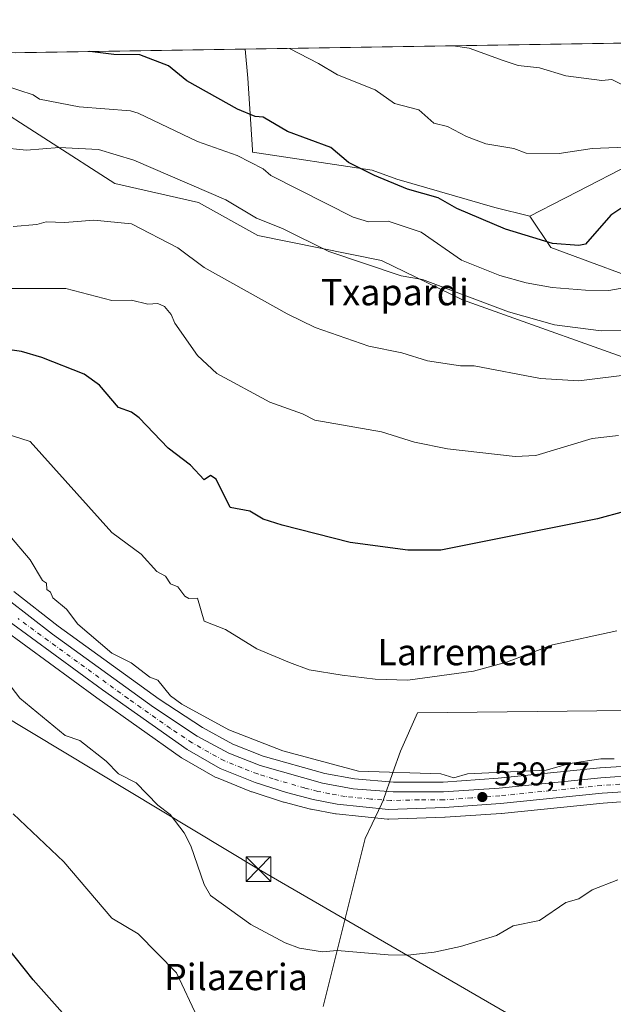
# Model space of a CAD drawing. Units: metres. Extents: x 607196 to 610637, y 4745461 to 4747828.
# Drawn here: x 609967 to 610148, y 4747529 to 4747828 of the extents above; entities that cross this region are included whole.
import ezdxf
from ezdxf.enums import TextEntityAlignment as Align

# ---------------------------------------------------------------- set-up
doc = ezdxf.new("R2010")
doc.units = ezdxf.units.M
doc.header["$MEASUREMENT"] = 0
doc.linetypes.add('DGN Style 4', pattern=[2.6384748266838614, 1.318413404963828, -0.6592067024819142, 0.001648016756204785, -0.6592067024819142])
for name, color, linetype, lineweight in [('Arbolado forestal CxS', 92, 'Continuous', 0), ('Carretera de calzada única Cxs', 7, 'Continuous', 13), ('Carretera de calzada única eje', 7, 'DGN Style 4', 0), ('Cima', 7, 'Continuous', 0), ('Comarca CxS', 21, 'Continuous', 0), ('Comunidad Autónoma CxS', 142, 'Continuous', 0), ('Cultivos herbáceos CxS', 92, 'Continuous', 0), ('Curva de nivel maestra', 30, 'Continuous', 30), ('Curva de nivel normal', 30, 'Continuous', 0), ('Entidad de ámbito territorial', 7, 'Continuous', 0), ('Entidad de ámbito territorial CxS', 92, 'Continuous', 0), ('Matorral CxS', 135, 'Continuous', 0), ('Municipio CxS', 4, 'Continuous', 0), ('Núcleo urbano CxS', 7, 'Continuous', 0), ('Provincia CxS', 1, 'Continuous', 0), ('Punto de cota en terreno', 7, 'Continuous', 0), ('Roquedo CxS', 135, 'Continuous', 0), ('Rótulo de punto de cota en terreno', 7, 'Continuous', 0), ('Tendido', 6, 'Continuous', 0), ('Texto cartográfico', 7, 'Continuous', 0), ('Torre de tendido puntual', 7, 'Continuous', 0)]:
    doc.layers.add(name, color=color, linetype=linetype, lineweight=lineweight)
doc.styles.add('Style-Arial', font='txt')

# ---------------------------------------------------------------- blocks, each defined once
blk = doc.blocks.new('*U10')
at = {"layer": 'Cultivos herbáceos CxS', "color": 92, "linetype": 'Continuous', "lineweight": 0}
for points in [[(609955.5790999997, 4747804.113500001, 568.0915999999997), (609995.9823000003, 4747778.222899999, 562.6128999999928), (610021.3843, 4747772.4099, 564.7004000000015), (610039.4883000003, 4747762.387499999, 564.2195999999967), (610077.0919000005, 4747754.818499999, 567.335699999996), (610101.7386999996, 4747742.7817, 565.7044000000024), (610163.0289000003, 4747720.929099999, 561.2216999999946)], [(610163.1202999996, 4747745.954299999, 569.6748999999982), (610128.5110999999, 4747758.7827, 575.4698000000062), (610122.1501000002, 4747768.238700001, 577.3567999999941), (610132.4552999996, 4747773.5429, 577.8833000000013), (610133.1782999998, 4747773.9145, 577.9122000000061), (610133.2605999997, 4747773.9571, 577.9158000000025), (610156.4363000002, 4747785.885500001, 579.7351999999955)], [(610154.8098999998, 4747601.283500001, 539.9968999999984), (610143.5998999998, 4747600.533500001, 540.2476000000024), (610143.4987000005, 4747600.524900001, 540.2465999999986), (610112.5428999999, 4747597.399300001, 541.1073999999935), (610095.8362999996, 4747596.210300001, 540.9658999999956), (610080.6892999997, 4747596.239900001, 541.0777999999991), (610068.8480000002, 4747597.1591, 540.3129999999946), (610059.8230999997, 4747598.814900001, 540.4051999999938), (610041.0966999996, 4747604.1469, 540.2431999999973), (610031.8662999999, 4747607.736500001, 539.7675000000017), (610022.5959000001, 4747612.784299999, 539.8236000000034), (610009.4855000004, 4747621.429099999, 539.8200999999972), (609978.7777000006, 4747643.6325, 538.8274999999994), (609965.2265, 4747654.122300001, 538.2219999999943)]]:
    blk.add_polyline3d(points, dxfattribs=at)
blk = doc.blocks.new('*U11')
at = {"layer": 'Cultivos herbáceos CxS', "color": 92, "linetype": 'Continuous', "lineweight": 0}
blk.add_polyline3d([(609954.4140999997, 4747648.1305, 536.1494999999995), (609990.5110999999, 4747621.822699999, 537.9072000000015), (610016.2490999997, 4747603.639900001, 538.3441000000021), (610016.4842999997, 4747603.489499999, 538.3650000000052), (610026.4885, 4747597.757099999, 539.0350999999937), (610026.8673, 4747597.574100001, 539.0733999999939), (610037.5573000005, 4747593.304099999, 539.4051999999938), (610037.6441000003, 4747593.2711, 539.4082999999955), (610037.7483000001, 4747593.235300001, 539.4119999999966), (610047.2883000001, 4747590.155300001, 539.7029999999941), (610047.4495000001, 4747590.108100001, 539.7085999999981), (610055.4995999997, 4747587.9981, 539.8928000000016), (610055.7005000003, 4747587.9527, 539.8974000000017), (610063.0396999996, 4747586.5593, 539.8950999999943), (610063.2740000002, 4747586.525699999, 539.8954999999987), (610078.8639000002, 4747584.9257, 539.9340999999986), (610079.1700999998, 4747584.9101, 539.9361000000063), (610079.2741, 4747584.911900001, 539.9370999999956), (610096.2940999996, 4747585.501900001, 539.9723999999987), (610096.3992999997, 4747585.5075, 539.9723999999987), (610113.4193000002, 4747586.6975, 539.6978999999993), (610113.5135000005, 4747586.705499999, 539.6950999999972), (610144.4423000002, 4747589.850299999, 539.0292000000045), (610155.3672000002, 4747590.5825, 538.9998999999953)], dxfattribs=at)
blk = doc.blocks.new('5PATER')
at = {"layer": 'Roquedo CxS', "linetype": 'Continuous', "lineweight": 0}
h = blk.add_hatch(color=51, dxfattribs=at)
edge = h.paths.add_edge_path()
edge.add_ellipse((0, 0), major_axis=(-0.1095731443231308, -0.1110710700762829), ratio=0.9994222409660322, start_angle=0, end_angle=360)
blk = doc.blocks.new('*U13')
at = {"layer": 'Carretera de calzada única Cxs', "color": 7, "linetype": 'Continuous', "lineweight": 13}
for points in [[(609963.3901000004, 4747651.7501, 537.9002000000038), (609976.9801000003, 4747641.2301, 538.3978999999963), (610007.7801000001, 4747618.960100001, 539.2691999999952), (610021.0500999996, 4747610.210100001, 539.4841000000015), (610030.6001000004, 4747605.0101, 539.8891000000004), (610040.1401000004, 4747601.300100001, 539.613200000007), (610059.1401000004, 4747595.890100001, 539.9565000000002), (610068.4600999998, 4747594.1801, 540.1684999999999), (610080.5701000001, 4747593.2401, 540.244200000001), (610095.9401000004, 4747593.210100001, 540.3196999999927), (610112.8000999996, 4747594.4101, 540.4251999999979), (610143.8000999996, 4747597.540100001, 539.9777999999933), (610155.0100999996, 4747598.290100001, 539.9526000000042), (610166.3501000004, 4747598.590100001, 540.1477000000014), (610180.2100999998, 4747597.800100001, 540.4916999999987), (610193.9600999998, 4747595.610099999, 541.3257000000012), (610208.4401000004, 4747592.390100001, 541.4909999999945), (610222.5301000001, 4747588.0101, 541.5417000000016), (610259.8901000004, 4747573.460100001, 541.9676000000036), (610300.5301000001, 4747556.5701, 543.1968999999954), (610346.4801000003, 4747538.0001, 545.0344999999943)], [(610344.6901000004, 4747533.640100001, 544.3831999999966), (610298.7500999998, 4747552.190099999, 542.7084000000032), (610258.1001000004, 4747569.090100001, 541.596000000005), (610239.6201, 4747576.4901, 541.0328000000009), (610220.9801000003, 4747583.5601, 540.7949999999983), (610207.2301000003, 4747587.8301, 540.5558000000019), (610193.0800999999, 4747590.9801, 540.1818000000058), (610179.6901000004, 4747593.090100001, 539.9997000000003), (610166.2600999996, 4747593.850099999, 539.6922999999952), (610155.2301000003, 4747593.5801, 539.6303999999947), (610144.1901000004, 4747592.840100001, 539.6500999999989), (610113.2100999998, 4747589.690099999, 539.834400000007), (610096.1901000004, 4747588.5001, 540.1214999999938), (610079.1700999998, 4747587.9101, 540.1043000000063), (610063.5800999999, 4747589.5101, 540.0204999999987), (610056.2600999996, 4747590.9001, 539.9152000000031), (610048.2100999998, 4747593.0101, 539.7872000000061), (610038.6700999998, 4747596.090100001, 539.5586999999941), (610027.9801000003, 4747600.360099999, 540.7589000000007), (610017.9801000003, 4747606.090100001, 539.0250999999989), (609992.2600999996, 4747624.2601, 538.5310000000027), (609956.1601, 4747650.5701, 537.0362000000023)]]:
    blk.add_polyline3d(points, dxfattribs=at)
blk = doc.blocks.new('5TTEND')
at = {"layer": 'Cima', "color": 7, "linetype": 'Continuous', "lineweight": 0}
for p, q in [((-0.375, 0.3754), (0.375, -0.3746)), ((0.3720000000000001, 0.3784000000000001), (-0.3720000000000001, -0.3776))]:
    blk.add_line(p, q, dxfattribs=at)
at = {"layer": 'Cima', "color": 7, "linetype": 'Continuous', "lineweight": 0, "flags": 128}
blk.add_lwpolyline([(-0.375, -0.3746), (0.375, -0.3746), (0.375, 0.3754), (-0.375, 0.3754), (-0.3720000000000001, -0.3776)], dxfattribs=at)

msp = doc.modelspace()

# ---------------------------------------------------------------- linework, layer by layer
at = {"layer": 'Arbolado forestal CxS', "color": 92, "linetype": 'Continuous', "lineweight": 0, "extrusion": (-0.05863761400851839, -0.0009287338987643222, 0.9982789027504956), "elevation": -39602.27297681574, "flags": 128}
msp.add_lwpolyline([(-4737562.797931921, 684002.9005237224), (-4737562.797931921, 684157.031393608)], dxfattribs=at)
at = {"layer": 'Arbolado forestal CxS', "color": 92, "linetype": 'Continuous', "lineweight": 0}
msp.add_polyline3d([(610164.9935, 4747785.5953, 578.5372999999963), (610156.4363000002, 4747785.885500001, 579.7351999999955), (610133.2605999997, 4747773.9571, 577.9158000000025), (610133.1782999998, 4747773.9145, 577.9122000000061), (610132.4552999996, 4747773.5429, 577.8833000000013), (610122.1501000002, 4747768.238700001, 577.3567999999941), (610111.4835000001, 4747770.867500001, 577.320000000007), (610081.6781000001, 4747779.465500001, 576.4349999999977), (610074.2287, 4747782.240700001, 576.1953000000067), (610037.8743000003, 4747787.671900001, 572.0362000000023), (610037.8273, 4747788.407099999, 572.2829000000056), (610036.4351000005, 4747810.2125, 577.869200000001), (610035.5734000001, 4747819.061100001, 579.2149000000063), (610189.4197000006, 4747821.4978, 588.2540000000008), (610175.1069, 4747801.818299999, 582.8640000000014), (610164.7890999997, 4747789.7819, 579.8558000000048)], close=True, dxfattribs=at)
for points in [[(610035.5734000001, 4747819.0612, 579.2149000000063), (610036.4351000005, 4747810.2125, 577.869200000001), (610037.8273, 4747788.407099999, 572.2829000000056), (610037.8743000003, 4747787.671900001, 572.0362000000023), (610074.2287, 4747782.240700001, 576.1953000000067), (610081.6781000001, 4747779.465500001, 576.4349999999977), (610111.4835000001, 4747770.867500001, 577.320000000007), (610122.1501000002, 4747768.238700001, 577.3567999999941)], [(610164.9935, 4747785.5953, 578.5372999999963), (610156.4363000002, 4747785.885500001, 579.7351999999955), (610133.2605999997, 4747773.9571, 577.9158000000025), (610133.1782999998, 4747773.9145, 577.9122000000061), (610132.4552999996, 4747773.5429, 577.8833000000013), (610122.1501000002, 4747768.238700001, 577.3567999999941)]]:
    msp.add_polyline3d(points, dxfattribs=at)
at = {"layer": 'Carretera de calzada única Cxs', "color": 7, "linetype": 'Continuous', "lineweight": 13}
for points in [[(610344.6901000004, 4747533.640100001, 544.3831999999966), (610298.7500999998, 4747552.190099999, 542.7084000000032), (610258.1001000004, 4747569.090100001, 541.596000000005), (610239.6201, 4747576.4901, 541.0328000000009), (610220.9801000003, 4747583.5601, 540.7949999999983), (610207.2301000003, 4747587.8301, 540.5558000000019), (610193.0800999999, 4747590.9801, 540.1818000000058), (610179.6901000004, 4747593.090100001, 539.9997000000003), (610166.2600999996, 4747593.850099999, 539.6922999999952), (610155.2301000003, 4747593.5801, 539.6303999999947), (610144.1901000004, 4747592.840100001, 539.6500999999989), (610113.2100999998, 4747589.690099999, 539.834400000007), (610096.1901000004, 4747588.5001, 540.1214999999938), (610079.1700999998, 4747587.9101, 540.1043000000063), (610063.5800999999, 4747589.5101, 540.0204999999987), (610056.2600999996, 4747590.9001, 539.9152000000031), (610048.2100999998, 4747593.0101, 539.7872000000061), (610038.6700999998, 4747596.090100001, 539.5586999999941), (610027.9801000003, 4747600.360099999, 540.7589000000007), (610017.9801000003, 4747606.090100001, 539.0250999999989), (609992.2600999996, 4747624.2601, 538.5310000000027), (609956.1601, 4747650.5701, 537.0362000000023)], [(609963.3901000004, 4747651.7501, 537.9002000000038), (609976.9801000003, 4747641.2301, 538.3978999999963), (610007.7801000001, 4747618.960100001, 539.2691999999952), (610021.0500999996, 4747610.210100001, 539.4841000000015), (610030.6001000004, 4747605.0101, 539.8891000000004), (610040.1401000004, 4747601.300100001, 539.613200000007), (610059.1401000004, 4747595.890100001, 539.9565000000002), (610068.4600999998, 4747594.1801, 540.1684999999999), (610080.5701000001, 4747593.2401, 540.244200000001), (610095.9401000004, 4747593.210100001, 540.3196999999927), (610112.8000999996, 4747594.4101, 540.4251999999979), (610143.8000999996, 4747597.540100001, 539.9777999999933), (610155.0100999996, 4747598.290100001, 539.9526000000042), (610166.3501000004, 4747598.590100001, 540.1477000000014), (610180.2100999998, 4747597.800100001, 540.4916999999987), (610193.9600999998, 4747595.610099999, 541.3257000000012), (610208.4401000004, 4747592.390100001, 541.4909999999945), (610222.5301000001, 4747588.0101, 541.5417000000016), (610259.8901000004, 4747573.460100001, 541.9676000000036), (610300.5301000001, 4747556.5701, 543.1968999999954), (610346.4801000003, 4747538.0001, 545.0344999999943)]]:
    msp.add_polyline3d(points, dxfattribs=at)
at = {"layer": 'Carretera de calzada única eje', "color": 7, "linetype": 'DGN Style 4', "lineweight": 0}
msp.add_polyline3d([(610149.5100999996, 4747595.5601, 539.8041999999987), (610143.9801000003, 4747595.1801, 539.813599999994), (610128.5000999998, 4747593.610099999, 539.962400000004), (610113.0100999996, 4747592.050100001, 540.0709999999963), (610104.5701000001, 4747591.440099999, 540.140400000004), (610096.0701000001, 4747590.840100001, 540.1587000000001), (610088.3901000004, 4747590.860099999, 540.1496000000043), (610079.8701, 4747590.5701, 540.0953000000009), (610073.8201000001, 4747591.050100001, 540.0308999999979), (610066.0301000001, 4747591.840100001, 539.9734999999928), (610061.3501000004, 4747592.690099999, 539.9419000000053), (610057.7100999998, 4747593.390100001, 539.8956999999937), (610053.6700999998, 4747594.440099999, 539.8288999999932), (610044.1700999998, 4747597.1601, 539.6493000000046), (610039.4101, 4747598.690099999, 539.5794000000024), (610034.6401000004, 4747600.550100001, 539.613200000007), (610029.2801000001, 4747602.6801, 540.4190999999992), (610024.5100999996, 4747605.290100001, 539.6520000000019), (610019.5100999996, 4747608.1501, 539.2462999999989), (610012.8901000004, 4747612.5101, 539.1410000000033), (610000.0100999996, 4747621.600099999, 538.8834999999963), (609984.6201, 4747632.7501, 538.4823000000034), (609966.5701000001, 4747645.9001, 537.7777999999962)], dxfattribs=at)
at = {"layer": 'Comarca CxS', "color": 21, "linetype": 'Continuous', "lineweight": 0, "flags": 128}
msp.add_lwpolyline([(607269.1539867123, 4745461.253175839), (607232.3000008152, 4745460.669982511), (607231.6072551884, 4745505.100578197), (607203.3451390798, 4747317.746673256), (607196.2300008159, 4747774.089982487), (607828.6038793476, 4747784.105865715), (609105.0556316631, 4747804.323006446), (610326.76400946, 4747823.673091681), (610599.3200008426, 4747827.989982489), (610623.2231299451, 4746341.865445428), (610626.7164546171, 4746124.675658757), (610627.2097117049, 4746094.008483036), (610636.5300008416, 4745514.539982513), (609363.5328491477, 4745494.395527949), (608920.0921348641, 4745487.378331319), (608627.2568477399, 4745482.74437976)], close=True, dxfattribs=at)
at = {"layer": 'Comunidad Autónoma CxS', "color": 142, "linetype": 'Continuous', "lineweight": 0, "flags": 128}
msp.add_lwpolyline([(607269.1539867123, 4745461.253175839), (607232.3000008152, 4745460.669982511), (607231.6072551884, 4745505.100578197), (607203.3451390798, 4747317.746673256), (607196.2300008159, 4747774.089982487), (607828.6038793476, 4747784.105865715), (609105.0556316631, 4747804.323006446), (610326.76400946, 4747823.673091681), (610599.3200008426, 4747827.989982489), (610623.2231299451, 4746341.865445428), (610626.7164546171, 4746124.675658757), (610627.2097117049, 4746094.008483036), (610636.5300008416, 4745514.539982513), (609363.5328491477, 4745494.395527949), (608920.0921348641, 4745487.378331319), (608627.2568477399, 4745482.74437976)], close=True, dxfattribs=at)
at = {"layer": 'Cultivos herbáceos CxS', "color": 92, "linetype": 'Continuous', "lineweight": 0}
for points in [[(609777.2868999997, 4747814.9703, 552.7817000000068), (609791.0760000005, 4747793.2249, 550.1959000000061), (609805.4051000001, 4747774.309699999, 547.3678999999975), (609808.2710999995, 4747759.9803, 544.1143000000011), (609818.0679000001, 4747759.954100001, 542.4106000000029), (609843.0630999999, 4747789.148499999, 551.414499999999), (609862.3772999998, 4747798.608300001, 554.0080000000017), (609893.6212999999, 4747808.674900001, 559.390400000004), (609911.2874999996, 4747810.019500001, 561.8779999999971), (609929.7855000002, 4747811.565099999, 565.6475999999967), (609935.2095999997, 4747809.9981, 565.9493999999977), (609955.5790999997, 4747804.113500001, 568.0915999999997), (609995.9823000003, 4747778.222899999, 562.6128999999928), (610021.3843, 4747772.4099, 564.7004000000015), (610039.4883000003, 4747762.387499999, 564.2195999999967), (610077.0919000005, 4747754.818499999, 567.335699999996), (610101.7386999996, 4747742.7817, 565.7044000000024), (610163.0289000003, 4747720.929099999, 561.2216999999946), (610168.3362999996, 4747736.499100001, 565.9323000000004), (610163.1202999996, 4747745.954299999, 569.6748999999982), (610128.5110999999, 4747758.7827, 575.4698000000062), (610122.1501000002, 4747768.238700001, 577.3567999999941)], [(610164.9935, 4747785.5953, 578.5372999999963), (610156.4363000002, 4747785.885500001, 579.7351999999955), (610133.2605999997, 4747773.9571, 577.9158000000025), (610133.1782999998, 4747773.9145, 577.9122000000061), (610132.4552999996, 4747773.5429, 577.8833000000013), (610122.1501000002, 4747768.238700001, 577.3567999999941)], [(610154.8098999998, 4747601.283500001, 539.9968999999984), (610143.5998999998, 4747600.533500001, 540.2476000000024), (610143.4987000005, 4747600.524900001, 540.2465999999986), (610112.5428999999, 4747597.399300001, 541.1073999999935), (610095.8362999996, 4747596.210300001, 540.9658999999956), (610080.6892999997, 4747596.239900001, 541.0777999999991), (610068.8480000002, 4747597.1591, 540.3129999999946), (610059.8230999997, 4747598.814900001, 540.4051999999938), (610041.0966999996, 4747604.1469, 540.2431999999973), (610031.8662999999, 4747607.736500001, 539.7675000000017), (610022.5959000001, 4747612.784299999, 539.8236000000034), (610009.4855000004, 4747621.429099999, 539.8200999999972), (609978.7777000006, 4747643.6325, 538.8274999999994), (609965.2265, 4747654.122300001, 538.2219999999943)], [(610155.3672000002, 4747590.5825, 538.9998999999953), (610144.4423000002, 4747589.850299999, 539.0292000000045), (610113.5135000005, 4747586.705499999, 539.6950999999972), (610113.4193000002, 4747586.6975, 539.6978999999993), (610096.3992999997, 4747585.5075, 539.9723999999987), (610096.2940999996, 4747585.501900001, 539.9723999999987), (610079.2741, 4747584.911900001, 539.9370999999956), (610079.1700999998, 4747584.9101, 539.9361000000063), (610078.8639000002, 4747584.9257, 539.9340999999986), (610063.2740000002, 4747586.525699999, 539.8954999999987), (610063.0396999996, 4747586.5593, 539.8950999999943), (610055.7005000003, 4747587.9527, 539.8974000000017), (610055.4995999997, 4747587.9981, 539.8928000000016), (610047.4495000001, 4747590.108100001, 539.7085999999981), (610047.2883000001, 4747590.155300001, 539.7029999999941), (610037.7483000001, 4747593.235300001, 539.4119999999966), (610037.6441000003, 4747593.2711, 539.4082999999955), (610037.5573000005, 4747593.304099999, 539.4051999999938), (610026.8673, 4747597.574100001, 539.0733999999939), (610026.4885, 4747597.757099999, 539.0350999999937), (610016.4842999997, 4747603.489499999, 538.3650000000052), (610016.2490999997, 4747603.639900001, 538.3441000000021), (609990.5110999999, 4747621.822699999, 537.9072000000015), (609954.4140999997, 4747648.1305, 536.1494999999995)]]:
    msp.add_polyline3d(points, dxfattribs=at)
at = {"layer": 'Curva de nivel maestra', "color": 30, "linetype": 'Continuous', "lineweight": 30, "flags": 128}
for points, elevation in [([(610149.8099999996, 4747770.610099999), (610146.7800000003, 4747768.610099999), (610139.0899999999, 4747759.7601), (610137.0899999999, 4747759.380100001), (610129.0899999999, 4747759.940099999), (610114.8200000003, 4747764.340100001), (610099.9800000006, 4747770.610099999), (610094.2800000003, 4747773.800100001), (610084.9500000002, 4747776.470100001), (610074.9100000003, 4747780.610099999), (610067.0599999996, 4747784.5801), (610061.6299999999, 4747789.1501), (610048.5099999999, 4747794.030099999), (610041.0899999999, 4747798.390100001), (610038.6100000005, 4747798.610099999), (610033.2800000003, 4747800.800100001), (610017.9000000004, 4747809.420100001), (610012.3300000001, 4747813.970100001), (610003.5999999996, 4747817.2601), (609995.7000000002, 4747817.4101), (609988.3929000003, 4747818.313800001)], 575), ([(610159.1699999999, 4747680.690099999), (610142.75, 4747676.270099999), (610095.0899999999, 4747666.7401), (610085.0899999999, 4747666.7401), (610067.5199999996, 4747669.040100001), (610046.8300000001, 4747674.350099999), (610041.0899999999, 4747676.130100001), (610037.0300000003, 4747678.550100001), (610031.0899999999, 4747679.6601), (610026.7699999996, 4747688.290100001), (610025.0899999999, 4747689.4101), (610023.0899999999, 4747688.120100001), (610019.0199999996, 4747692.540100001), (610012.1799999997, 4747697.700099999), (610003.4199999999, 4747706.940099999), (610001.0899999999, 4747708.700099999), (609997.0899999999, 4747710.140100001), (609991.3300000001, 4747716.850099999), (609986.6699999999, 4747720.190099999), (609973.7800000003, 4747725.300100001), (609967.5700000003, 4747727.090100001), (609961.0899999999, 4747728.040100001)], 550), ([(609984.8799999999, 4747520.610099999), (609971.0899999999, 4747536.090100001), (609962.9299999997, 4747546.450099999)], 525)]:
    msp.add_lwpolyline(points, dxfattribs=dict(at, elevation=elevation))
at = {"layer": 'Curva de nivel normal', "color": 30, "linetype": 'Continuous', "lineweight": 0, "flags": 128}
for points, elevation in [([(610049.0873999996, 4747819.2751), (610057.8600000005, 4747814.689999999), (610063.6699999999, 4747811.189999999), (610075.1500000004, 4747806.67), (610081, 4747802.52), (610088.4500000002, 4747800.609999999), (610092.9699999997, 4747796.49), (610097.0899999999, 4747795.550000001), (610102.9500000002, 4747792.470000001), (610108.7800000003, 4747790.300000001), (610117.2800000003, 4747788.800000001), (610121.0899999999, 4747787.460000001), (610131.0899999999, 4747787.359999999), (610141.0899999999, 4747788.810000001), (610153.7800000003, 4747789.300000001)], 580), ([(610150.54, 4747808.060000001), (610147.0899999999, 4747809.779999999), (610144.0199999996, 4747809.539999999), (610133.0899999999, 4747810.970000001), (610125.0899999999, 4747813.4), (610118.5800000001, 4747814.100000001), (610114.0499999998, 4747815.58), (610103.6799999997, 4747819.359999999), (610098.8185000002, 4747820.062899999)], 585), ([(610153.0899999999, 4747746.869999999), (610146.1500000004, 4747745.67), (610139.0899999999, 4747745.720000001), (610129.0099999999, 4747746.529999999), (610121.0899999999, 4747748), (610113.0899999999, 4747750.189999999), (610101.3899999997, 4747754.91), (610089.0899999999, 4747763.42), (610079.0899999999, 4747766.689999999), (610073.0899999999, 4747766.529999999), (610068.4699999997, 4747767.99), (610043.4000000004, 4747780.609999999), (610041.0899999999, 4747782.609999999), (610033.2000000002, 4747786.720000001), (610021.0899999999, 4747790.939999999), (610003.0899999999, 4747799.600000001), (610000.7400000002, 4747800.26), (609985.0899999999, 4747801.539999999), (609973.0899999999, 4747803.859999999), (609971.0899999999, 4747805.189999999), (609962.4500000002, 4747807.970000001)], 570), ([(609961.0899999999, 4747789.15), (609969.0899999999, 4747788.350000001), (609979.0899999999, 4747789.180000001), (609991.04, 4747788.560000001), (610001.7599999999, 4747785.279999999), (610029.7100000001, 4747773.230000001), (610039.0899999999, 4747767.640000001), (610046.9600000001, 4747764.480000001), (610061.0899999999, 4747757.52), (610083.0899999999, 4747750.109999999), (610089.5300000003, 4747749.050000001), (610115.6399999997, 4747739.16), (610129.7000000002, 4747735.220000001), (610143.9100000003, 4747733.430000001), (610149.9699999997, 4747733.49)], 565), ([(609965.0899999999, 4747765.15), (609972.2100000001, 4747765.730000001), (609975.0899999999, 4747766.550000001), (609980.7699999996, 4747766.289999999), (609989.5599999996, 4747767.08), (610001.0899999999, 4747765.970000001), (610015.0899999999, 4747758.609999999), (610023.1500000004, 4747752.67), (610048.3700000001, 4747738.609999999), (610056.9299999997, 4747734.449999999), (610073.2300000006, 4747728.75), (610083.2000000002, 4747726.720000001), (610091.0899999999, 4747724.27), (610101.0899999999, 4747722.76), (610105.25, 4747722.77), (610125.3899999997, 4747718.91), (610137.0899999999, 4747718.210000001), (610152.5999999996, 4747720.119999999)], 560), ([(610149.0899999999, 4747701.59), (610141.0899999999, 4747700.65), (610123.9600000001, 4747695.480000001), (610117.7100000001, 4747695.230000001), (610097.0899999999, 4747697.51), (610087.0899999999, 4747699.57), (610077.0899999999, 4747702.67), (610056.7699999996, 4747706.289999999), (610053.0899999999, 4747708.210000001), (610043.0899999999, 4747711.76), (610026.9600000001, 4747720.480000001), (610021.0899999999, 4747725.9), (610014.2300000006, 4747735.75), (610013.0899999999, 4747738.380000001), (610011.0899999999, 4747740.810000001), (610009.0899999999, 4747741.76), (610005.9699999997, 4747741.49), (610001.0899999999, 4747742.710000001), (609995.0899999999, 4747742.609999999), (609981.0899999999, 4747746.220000001), (609964.7800000003, 4747746.300000001)], 555), ([(610148.6500000004, 4747642.17), (610129.0899999999, 4747637.91), (610115.0899999999, 4747632.699999999), (610105.0899999999, 4747629.890000001), (610085.0899999999, 4747627.220000001), (610075.0899999999, 4747627.5), (610065.0899999999, 4747628.710000001), (610055.0899999999, 4747630.32), (610049.0899999999, 4747632.529999999), (610039.1699999999, 4747636.689999999), (610029.6399999997, 4747642.609999999), (610023.0899999999, 4747645.17), (610021.0899999999, 4747652.180000001), (610018.5, 4747652.02), (610017.25, 4747652.77), (610015.0899999999, 4747655.600000001), (610012.9500000002, 4747656.470000001), (610011.3399999999, 4747658.859999999), (610008.7199999997, 4747660.24), (610003.9900000002, 4747665.51), (609995.0899999999, 4747672.060000001), (609970.2000000002, 4747699.720000001), (609952.0499999998, 4747705.57)], 545), ([(609961.0499999998, 4747674.57), (609970.2199999997, 4747663.74), (609973.9699999997, 4747657.49), (609975.1600000003, 4747656.680000001), (609975.2699999996, 4747654.789999999), (609976.4000000004, 4747653.92), (609977.0899999999, 4747652.27), (609981.2999999998, 4747648.82), (609984.75, 4747644.27), (609995.0899999999, 4747635.390000001), (610000.9400000004, 4747632.460000001), (610006.6200000001, 4747628.140000001), (610009.0899999999, 4747627.189999999), (610012.8899999997, 4747622.41), (610016.3600000005, 4747619.880000001), (610030.6299999999, 4747612.15), (610047.0899999999, 4747605.699999999), (610070.04, 4747599.560000001), (610095.0899999999, 4747598.689999999), (610099.0899999999, 4747597.51), (610103.1699999999, 4747598.689999999), (610127.0899999999, 4747599.880000001), (610134.3399999999, 4747601.859999999), (610143.7699999996, 4747603.289999999), (610147.7999999998, 4747603.32)], 540), ([(610148.9500000002, 4747566.470000001), (610141.0899999999, 4747563.42), (610137.0899999999, 4747560.75), (610133.0899999999, 4747559.560000001), (610125.0899999999, 4747554.130000001), (610117.0899999999, 4747552.480000001), (610112.0599999996, 4747549.58), (610101.0899999999, 4747546.279999999), (610093.0899999999, 4747544.529999999), (610085.0899999999, 4747543.619999999), (610079.0899999999, 4747543.680000001), (610063.54, 4747545.060000001), (610059.0899999999, 4747544.609999999), (610052.1699999999, 4747545.689999999), (610047.79, 4747547.310000001), (610037.3600000005, 4747552.880000001), (610025.0899999999, 4747561.720000001), (610023.0899999999, 4747565.09), (610019.0899999999, 4747576.869999999), (610017.0899999999, 4747580.800000001), (610012.8099999996, 4747586.33), (610009.0899999999, 4747589.180000001), (610002.4500000002, 4747595.970000001), (609997.0899999999, 4747598.74), (609993.3600000005, 4747602.609999999), (609985.3300000001, 4747608.850000001), (609980.8399999999, 4747610.359999999), (609967.0899999999, 4747621.730000001), (609959.0899999999, 4747632.100000001)], 535), ([(610021.0899999999, 4747524.609999999), (610014.7000000002, 4747538.220000001), (610003.0899999999, 4747550.08), (609995.0899999999, 4747554.869999999), (609980.4400000004, 4747571.960000001), (609965.0099999999, 4747586.529999999)], 530)]:
    msp.add_lwpolyline(points, dxfattribs=dict(at, elevation=elevation))
at = {"layer": 'Entidad de ámbito territorial', "color": 7, "linetype": 'Continuous', "lineweight": 0, "flags": 128}
msp.add_lwpolyline([(610059.3320000009, 4747527.994000002), (610072.1380000011, 4747579.100000001), (610074.2450000002, 4747583.511000001), (610077.1090000009, 4747589.504000002), (610077.5209999997, 4747590.664000002), (610080.5170000021, 4747599.104000002), (610082.838000001, 4747605.641), (610088.0360000023, 4747617.320000002), (610151.700000002, 4747618.015000002), (610152.565000001, 4747619.266000001), (610165.3530000009, 4747637.762999998), (610170.0810000009, 4747647.78), (610172.6210000021, 4747658.890000002), (610177.865000001, 4747674.000000001), (610179.6230000004, 4747679.201000002), (610183.5780000006, 4747690.899), (610192.1070000011, 4747717.898), (610194.5550000012, 4747733.071000001), (610198.831000002, 4747735.943000001), (610231.6690000015, 4747758.002000002), (610232.7320000017, 4747758.715999999), (610326.6940000018, 4747823.620999998), (610326.7640094606, 4747823.673091682)], dxfattribs=at)
msp.add_lwpolyline([(610059.3320000009, 4747527.994000002), (610072.1380000011, 4747579.100000001), (610074.2450000002, 4747583.511000001), (610077.1090000009, 4747589.504000002), (610077.5209999997, 4747590.664000002), (610080.5170000021, 4747599.104000002), (610082.838000001, 4747605.641), (610088.0360000023, 4747617.320000002), (610151.700000002, 4747618.015000002), (610152.565000001, 4747619.266000001), (610165.3530000009, 4747637.762999998), (610170.0810000009, 4747647.78), (610172.6210000021, 4747658.890000002), (610177.865000001, 4747674.000000001), (610179.6230000004, 4747679.201000002), (610183.5780000006, 4747690.899), (610192.1070000011, 4747717.898), (610194.5550000012, 4747733.071000001), (610198.831000002, 4747735.943000001), (610231.6690000015, 4747758.002000002), (610232.7320000017, 4747758.715999999), (610326.6940000018, 4747823.620999998), (610326.7640094606, 4747823.673091682)], dxfattribs=at)
at = {"layer": 'Entidad de ámbito territorial CxS', "color": 92, "linetype": 'Continuous', "lineweight": 0, "flags": 128}
for points in [[(610059.3320000003, 4747527.994000001), (610072.1380000005, 4747579.099999999), (610074.2449999996, 4747583.511), (610077.1090000003, 4747589.504000001), (610077.5209999991, 4747590.664000001), (610080.5169999992, 4747599.104000002), (610082.8380000005, 4747605.641), (610088.0359999995, 4747617.32), (610151.6999999993, 4747618.015000002), (610152.5650000004, 4747619.266), (610165.3530000005, 4747637.762999999), (610170.0810000002, 4747647.779999999), (610172.6209999993, 4747658.890000001), (610177.8650000005, 4747674), (610179.6229999998, 4747679.201), (610183.578, 4747690.898999999), (610192.1070000007, 4747717.897999999), (610194.5550000005, 4747733.071000001), (610198.8310000013, 4747735.943), (610231.6690000008, 4747758.002), (610232.731999999, 4747758.716), (610326.6940000012, 4747823.620999999), (610326.76400946, 4747823.673091681), (610599.3200008426, 4747827.989982489)], [(609105.0556316631, 4747804.323006446), (610326.76400946, 4747823.673091681), (610326.6940000012, 4747823.620999999), (610232.731999999, 4747758.716), (610231.6690000008, 4747758.002), (610198.8310000013, 4747735.943), (610194.5550000005, 4747733.071000001), (610192.1070000007, 4747717.897999999), (610183.578, 4747690.898999999), (610179.6229999998, 4747679.201), (610177.8650000005, 4747674), (610172.6209999993, 4747658.890000001), (610170.0810000002, 4747647.779999999), (610165.3530000005, 4747637.762999999), (610152.5650000004, 4747619.266), (610151.6999999993, 4747618.015000002), (610088.0359999995, 4747617.32), (610082.8380000005, 4747605.641), (610080.5169999992, 4747599.104000002), (610077.5209999991, 4747590.664000001), (610077.1090000003, 4747589.504000001), (610074.2449999996, 4747583.511), (610072.1380000005, 4747579.099999999), (610059.3320000003, 4747527.994000001)]]:
    msp.add_lwpolyline(points, dxfattribs=at)
at = {"layer": 'Matorral CxS', "color": 135, "linetype": 'Continuous', "lineweight": 0, "extrusion": (-0.08690946172686415, -0.001376504910874653, 0.9962152632320873), "elevation": -58976.23684777226, "flags": 128}
msp.add_lwpolyline([(-4737562.905404153, 682534.5725195792), (-4737562.905404153, 682604.6389559201)], dxfattribs=at)
at = {"layer": 'Matorral CxS', "color": 135, "linetype": 'Continuous', "lineweight": 0}
for points in [[(609777.2869999995, 4747814.9702, 552.7817000000068), (610035.5734000001, 4747819.061100001, 579.2149000000063), (610036.4351000005, 4747810.2125, 577.869200000001), (610037.8273, 4747788.407099999, 572.2829000000056), (610037.8743000003, 4747787.671900001, 572.0362000000023), (610074.2287, 4747782.240700001, 576.1953000000067), (610081.6781000001, 4747779.465500001, 576.4349999999977), (610111.4835000001, 4747770.867500001, 577.320000000007), (610122.1501000002, 4747768.238700001, 577.3567999999941), (610128.5110999999, 4747758.7827, 575.4698000000062), (610163.1202999996, 4747745.954299999, 569.6748999999982), (610168.3362999996, 4747736.499100001, 565.9323000000004), (610163.0289000003, 4747720.929099999, 561.2216999999946), (610101.7386999996, 4747742.7817, 565.7044000000024), (610077.0919000005, 4747754.818499999, 567.335699999996), (610039.4883000003, 4747762.387499999, 564.2195999999967), (610021.3843, 4747772.4099, 564.7004000000015), (609995.9823000003, 4747778.222899999, 562.6128999999928), (609955.5790999997, 4747804.113500001, 568.0915999999997)], [(610035.5734000001, 4747819.0612, 579.2149000000063), (610036.4351000005, 4747810.2125, 577.869200000001), (610037.8273, 4747788.407099999, 572.2829000000056), (610037.8743000003, 4747787.671900001, 572.0362000000023), (610074.2287, 4747782.240700001, 576.1953000000067), (610081.6781000001, 4747779.465500001, 576.4349999999977), (610111.4835000001, 4747770.867500001, 577.320000000007), (610122.1501000002, 4747768.238700001, 577.3567999999941)], [(609777.2868999997, 4747814.9703, 552.7817000000068), (609791.0760000005, 4747793.2249, 550.1959000000061), (609805.4051000001, 4747774.309699999, 547.3678999999975), (609808.2710999995, 4747759.9803, 544.1143000000011), (609818.0679000001, 4747759.954100001, 542.4106000000029), (609843.0630999999, 4747789.148499999, 551.414499999999), (609862.3772999998, 4747798.608300001, 554.0080000000017), (609893.6212999999, 4747808.674900001, 559.390400000004), (609911.2874999996, 4747810.019500001, 561.8779999999971), (609929.7855000002, 4747811.565099999, 565.6475999999967), (609935.2095999997, 4747809.9981, 565.9493999999977), (609955.5790999997, 4747804.113500001, 568.0915999999997), (609995.9823000003, 4747778.222899999, 562.6128999999928), (610021.3843, 4747772.4099, 564.7004000000015), (610039.4883000003, 4747762.387499999, 564.2195999999967), (610077.0919000005, 4747754.818499999, 567.335699999996), (610101.7386999996, 4747742.7817, 565.7044000000024), (610163.0289000003, 4747720.929099999, 561.2216999999946), (610168.3362999996, 4747736.499100001, 565.9323000000004), (610163.1202999996, 4747745.954299999, 569.6748999999982), (610128.5110999999, 4747758.7827, 575.4698000000062), (610122.1501000002, 4747768.238700001, 577.3567999999941)]]:
    msp.add_polyline3d(points, dxfattribs=at)
at = {"layer": 'Municipio CxS', "color": 4, "linetype": 'Continuous', "lineweight": 0, "flags": 128}
msp.add_lwpolyline([(609105.0556316631, 4747804.323006446), (610326.76400946, 4747823.673091681), (610599.3200008426, 4747827.989982489), (610623.2231299451, 4746341.865445428), (610626.7164546171, 4746124.675658757), (610627.2097117049, 4746094.008483036), (610636.5300008416, 4745514.539982513), (609363.5328491477, 4745494.395527949)], dxfattribs=at)
at = {"layer": 'Núcleo urbano CxS', "color": 7, "linetype": 'Continuous', "lineweight": 0}
for points in [[(609965.2265, 4747654.122300001, 538.2219999999943), (609978.7777000006, 4747643.6325, 538.8274999999994), (610009.4855000004, 4747621.429099999, 539.8200999999972), (610022.5959000001, 4747612.784299999, 539.8236000000034), (610031.8662999999, 4747607.736500001, 539.7675000000017), (610041.0966999996, 4747604.1469, 540.2431999999973), (610059.8230999997, 4747598.814900001, 540.4051999999938), (610068.8480000002, 4747597.1591, 540.3129999999946), (610080.6892999997, 4747596.239900001, 541.0777999999991), (610095.8362999996, 4747596.210300001, 540.9658999999956), (610112.5428999999, 4747597.399300001, 541.1073999999935), (610143.4987000005, 4747600.524900001, 540.2465999999986), (610143.5998999998, 4747600.533500001, 540.2476000000024), (610154.8098999998, 4747601.283500001, 539.9968999999984)], [(610154.8098999998, 4747601.283500001, 539.9968999999984), (610143.5998999998, 4747600.533500001, 540.2476000000024), (610143.4987000005, 4747600.524900001, 540.2465999999986), (610112.5428999999, 4747597.399300001, 541.1073999999935), (610095.8362999996, 4747596.210300001, 540.9658999999956), (610080.6892999997, 4747596.239900001, 541.0777999999991), (610068.8480000002, 4747597.1591, 540.3129999999946), (610059.8230999997, 4747598.814900001, 540.4051999999938), (610041.0966999996, 4747604.1469, 540.2431999999973), (610031.8662999999, 4747607.736500001, 539.7675000000017), (610022.5959000001, 4747612.784299999, 539.8236000000034), (610009.4855000004, 4747621.429099999, 539.8200999999972), (609978.7777000006, 4747643.6325, 538.8274999999994), (609965.2265, 4747654.122300001, 538.2219999999943)], [(610155.3672000002, 4747590.5825, 538.9998999999953), (610144.4423000002, 4747589.850299999, 539.0292000000045), (610113.5135000005, 4747586.705499999, 539.6950999999972), (610113.4193000002, 4747586.6975, 539.6978999999993), (610096.3992999997, 4747585.5075, 539.9723999999987), (610096.2940999996, 4747585.501900001, 539.9723999999987), (610079.2741, 4747584.911900001, 539.9370999999956), (610079.1700999998, 4747584.9101, 539.9361000000063), (610078.8639000002, 4747584.9257, 539.9340999999986), (610063.2740000002, 4747586.525699999, 539.8954999999987), (610063.0396999996, 4747586.5593, 539.8950999999943), (610055.7005000003, 4747587.9527, 539.8974000000017), (610055.4995999997, 4747587.9981, 539.8928000000016), (610047.4495000001, 4747590.108100001, 539.7085999999981), (610047.2883000001, 4747590.155300001, 539.7029999999941), (610037.7483000001, 4747593.235300001, 539.4119999999966), (610037.6441000003, 4747593.2711, 539.4082999999955), (610037.5573000005, 4747593.304099999, 539.4051999999938), (610026.8673, 4747597.574100001, 539.0733999999939), (610026.4885, 4747597.757099999, 539.0350999999937), (610016.4842999997, 4747603.489499999, 538.3650000000052), (610016.2490999997, 4747603.639900001, 538.3441000000021), (609990.5110999999, 4747621.822699999, 537.9072000000015), (609954.4140999997, 4747648.1305, 536.1494999999995)], [(610155.3672000002, 4747590.5825, 538.9998999999953), (610144.4423000002, 4747589.850299999, 539.0292000000045), (610113.5135000005, 4747586.705499999, 539.6950999999972), (610113.4193000002, 4747586.6975, 539.6978999999993), (610096.3992999997, 4747585.5075, 539.9723999999987), (610096.2940999996, 4747585.501900001, 539.9723999999987), (610079.2741, 4747584.911900001, 539.9370999999956), (610079.1700999998, 4747584.9101, 539.9361000000063), (610078.8639000002, 4747584.9257, 539.9340999999986), (610063.2740000002, 4747586.525699999, 539.8954999999987), (610063.0396999996, 4747586.5593, 539.8950999999943), (610055.7005000003, 4747587.9527, 539.8974000000017), (610055.4995999997, 4747587.9981, 539.8928000000016), (610047.4495000001, 4747590.108100001, 539.7085999999981), (610047.2883000001, 4747590.155300001, 539.7029999999941), (610037.7483000001, 4747593.235300001, 539.4119999999966), (610037.6441000003, 4747593.2711, 539.4082999999955), (610037.5573000005, 4747593.304099999, 539.4051999999938), (610026.8673, 4747597.574100001, 539.0733999999939), (610026.4885, 4747597.757099999, 539.0350999999937), (610016.4842999997, 4747603.489499999, 538.3650000000052), (610016.2490999997, 4747603.639900001, 538.3441000000021), (609990.5110999999, 4747621.822699999, 537.9072000000015), (609954.4140999997, 4747648.1305, 536.1494999999995)]]:
    msp.add_polyline3d(points, dxfattribs=at)
at = {"layer": 'Provincia CxS', "color": 1, "linetype": 'Continuous', "lineweight": 0, "flags": 128}
msp.add_lwpolyline([(607269.1539867123, 4745461.253175839), (607232.3000008152, 4745460.669982511), (607231.6072551884, 4745505.100578197), (607203.3451390798, 4747317.746673256), (607196.2300008159, 4747774.089982487), (607828.6038793476, 4747784.105865715), (609105.0556316631, 4747804.323006446), (610326.76400946, 4747823.673091681), (610599.3200008426, 4747827.989982489), (610623.2231299451, 4746341.865445428), (610626.7164546171, 4746124.675658757), (610627.2097117049, 4746094.008483036), (610636.5300008416, 4745514.539982513), (609363.5328491477, 4745494.395527949), (608920.0921348641, 4745487.378331319), (608627.2568477399, 4745482.74437976)], close=True, dxfattribs=at)
at = {"layer": 'Tendido', "color": 6, "linetype": 'Continuous', "lineweight": 0}
msp.add_polyline3d([(610608.9012000002, 4747232.2983, 518.3282000000036), (610556.6947999997, 4747263.182600001, 523.3886999999959), (610439.7487000005, 4747333.0327, 525.2112000000052), (610358.7861000003, 4747381.319300001, 533.7446999999956), (610255.8629999999, 4747442.3058, 527.1380999999965), (610151.4846000001, 4747505.0122, 530.3111999999965), (610039.6399999997, 4747569.789999999, 537.8904999999941), (609920.8997999998, 4747641.1406, 533.2997999999934), (609791.3110999997, 4747718.3979, 536.420299999998), (609671.9264000002, 4747788.910700001, 549.8046999999933)], dxfattribs=at)

# ---------------------------------------------------------------- block references
at = {"layer": 'Carretera de calzada única Cxs', "color": 7, "linetype": 'Continuous', "lineweight": 13}
msp.add_blockref('*U13', (0, 0), dxfattribs=at)
at = {"layer": 'Cultivos herbáceos CxS', "color": 92, "linetype": 'Continuous', "lineweight": 0}
for name in ['*U10', '*U11']:
    msp.add_blockref(name, (0, 0), dxfattribs=at)
at = {"layer": 'Punto de cota en terreno', "color": 7, "linetype": 'Continuous', "lineweight": 0, "xscale": 10, "yscale": 10, "zscale": 10}
msp.add_blockref('5PATER', (610107.7300000006, 4747591.67, 539.7700000000041), dxfattribs=at)
at = {"layer": 'Torre de tendido puntual', "color": 7, "linetype": 'Continuous', "lineweight": 0, "xscale": 10, "yscale": 10, "zscale": 10}
msp.add_blockref('5TTEND', (610039.6399999997, 4747569.789999999, 537.8904999999941), dxfattribs=at)

# ---------------------------------------------------------------- texts
at = {"layer": 'Rótulo de punto de cota en terreno', "color": 7, "linetype": 'Continuous', "lineweight": 0, "style": 'Style-Arial'}
msp.add_text('539,77', height=7.000000000000002, dxfattribs=at).set_placement((610111.2577999998, 4747595.197799999))
at = {"layer": 'Texto cartográfico', "color": 7, "linetype": 'Continuous', "lineweight": 0, "style": 'Style-Arial'}
for s, p in [('Txapardi', (610081.1201048782, 4747745.16015)), ('Larremear', (610102.358392683, 4747635.73015)), ('Pilazeria', (610032.8209292685, 4747536.960150001))]:
    msp.add_text(s, height=8, dxfattribs=at).set_placement(p, align=Align.MIDDLE_CENTER)

doc.saveas('drawing.dxf')
